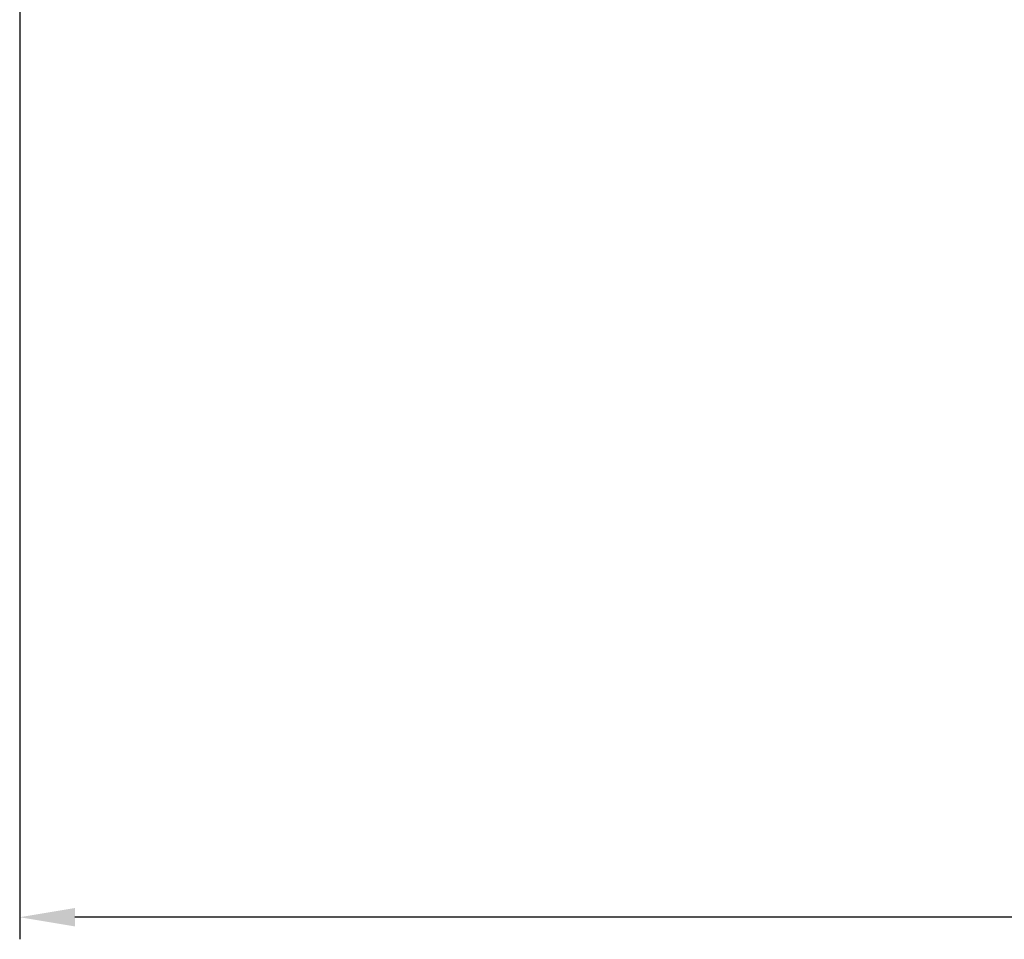
# Model space of a CAD drawing. Units: millimetres. Extents: x 16 to 206, y 36 to 185.
# Drawn here: x 18 to 63, y 57 to 99 of the extents above; entities that cross this region are included whole.
import ezdxf

# ---------------------------------------------------------------- set-up
doc = ezdxf.new("R2010")
doc.units = ezdxf.units.MM
doc.header["$PDSIZE"] = -1
doc.layers.get('DEFPOINTS').update_dxf_attribs({"lineweight": 18})
doc.styles.add('CNS', font='romans.shx', dxfattribs={"width": 0.75, "bigfont": 'chineset.shx'})
doc.dimstyles.new('ISO-25', dxfattribs={"dimtxt": 2.5, "dimasz": 2.5, "dimexe": 1.25, "dimexo": 0.625, "dimtad": 1, "dimtxsty": 'Standard', "dimcen": 2.5, "dimadec": 0, "dimazin": 0, "dimtfac": 1, "dimtmove": 0, "dimatfit": 3, "dimfxl": 1, "dimarcsym": 0})

# ---------------------------------------------------------------- blocks, each defined once
blk = doc.blocks.new('*D15')
at = {"color": 4, "lineweight": -2}
for p, q in [((186.783, 115.885), (186.783, 57)), ((17.983, 113.856), (17.983, 57)), ((184.283, 58), (20.483, 58))]:
    blk.add_line(p, q, dxfattribs=at)
at = {"color": 4}
for points in [[(20.483, 58.417), (20.483, 57.583), (17.983, 58)], [(184.283, 57.583), (184.283, 58.417), (186.783, 58)]]:
    blk.add_solid(points, dxfattribs=at)
at = {"layer": 'DEFPOINTS', "color": 0}
for p in [(186.783, 116.885), (17.983, 114.856), (17.983, 58)]:
    blk.add_point(p, dxfattribs=at)
at = {"color": 3, "insert": (102.383, 59.85), "char_height": 2.5, "attachment_point": 5, "style": 'CNS'}
blk.add_mtext('168.8', dxfattribs=at)

msp = doc.modelspace()

# ---------------------------------------------------------------- dimensions: what is measured, and where the dimension line sits
dim = msp.add_linear_dim(base=(17.9833, 57.9999), p1=(186.7833, 116.8846), p2=(17.9833, 114.8555), dimstyle='ISO-25', override={"dimexe": 1, "dimexo": 1, "dimgap": 0.6, "dimdec": 3, "dimdsep": 46, "dimtxsty": 'CNS', "dimclrd": 4, "dimclre": 4, "dimclrt": 3, "dimadec": 2, "dimazin": 2, "dimtdec": 3, "dimtzin": 0})
dim.commit()
dim.dimension.update_dxf_attribs({"geometry": '*D15', "text_midpoint": (102.3833, 59.8499)})

doc.saveas('drawing.dxf')
